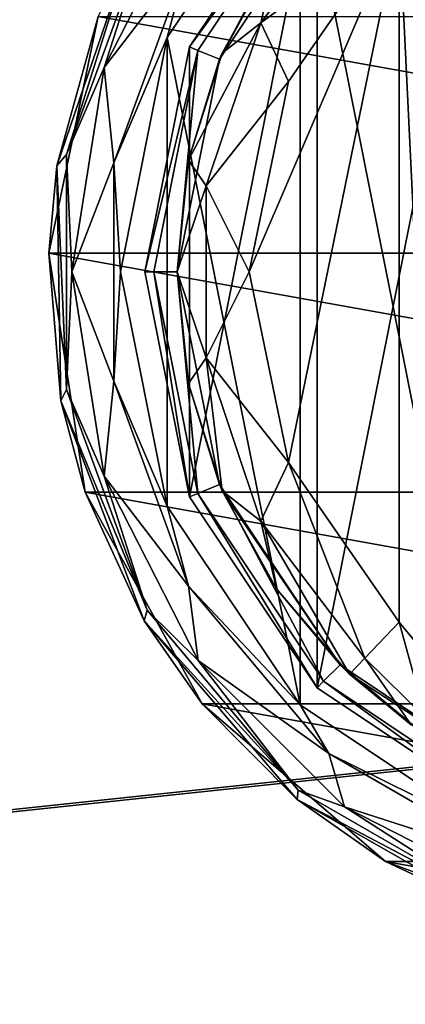
# Model space of a CAD drawing. Units: millimetres. Extents: x -500 to 500, y -508 to 393.
# Drawn here: x -240 to -224, y 266 to 308 of the extents above; entities that cross this region are included whole.
import ezdxf

# ---------------------------------------------------------------- set-up
doc = ezdxf.new("R2010")
doc.units = ezdxf.units.MM
doc.header["$LTSCALE"] = 65.185185
for name, color, linetype in [('107', 7, 'CONTINUOUS'), ('108', 7, 'CONTINUOUS'), ('115', 7, 'CONTINUOUS'), ('116', 7, 'CONTINUOUS'), ('125', 7, 'CONTINUOUS'), ('126', 7, 'CONTINUOUS'), ('127', 7, 'CONTINUOUS'), ('128', 7, 'CONTINUOUS'), ('129', 7, 'CONTINUOUS'), ('130', 7, 'CONTINUOUS'), ('131', 7, 'CONTINUOUS'), ('476', 7, 'CONTINUOUS'), ('501', 7, 'CONTINUOUS'), ('502', 7, 'CONTINUOUS'), ('553', 7, 'CONTINUOUS'), ('94', 7, 'CONTINUOUS'), ('95', 7, 'CONTINUOUS'), ('96', 7, 'CONTINUOUS'), ('97', 7, 'CONTINUOUS')]:
    doc.layers.add(name, color=color, linetype=linetype)

msp = doc.modelspace()

# ---------------------------------------------------------------- linework, layer by layer
at = {"layer": '107', "color": 168, "linetype": 'Continuous', "true_color": 0x0d121a}
for points in [[(-223.9, 311.586, 319.5), (-222.411, 280.586, 319.688), (-222.518, 313.301, 319.661), (-223.9, 311.586, 319.5)], [(-223.9, 282.414, 319.5), (-222.411, 280.586, 319.688), (-223.9, 311.586, 319.5), (-223.9, 282.414, 319.5)]]:
    msp.add_3dface(points, dxfattribs=at)
at = {"layer": '108', "color": 168, "linetype": 'Continuous', "true_color": 0x0d121a}
for points in [[(-228.52, 289.066, 319.5), (-223.9, 311.586, 319.5), (-230.148, 297, 319.5), (-228.52, 289.066, 319.5)], [(-230.148, 297, 319.5), (-223.9, 311.586, 319.5), (-228.52, 304.934, 319.5), (-230.148, 297, 319.5)], [(-223.9, 282.414, 319.5), (-223.9, 311.586, 319.5), (-228.52, 289.066, 319.5), (-223.9, 282.414, 319.5)]]:
    msp.add_3dface(points, dxfattribs=at)
at = {"layer": '115', "color": 168, "linetype": 'Continuous', "true_color": 0x0d121a}
for points in [[(-225.338, 313.094, 318.658), (-229.01, 310.205, 316.605), (-229.661, 307.378, 318.658), (-225.338, 313.094, 318.658)], [(-223.9, 311.586, 319.5), (-225.338, 313.094, 318.658), (-229.661, 307.378, 318.658), (-223.9, 311.586, 319.5)], [(-228.52, 304.934, 319.5), (-223.9, 311.586, 319.5), (-229.661, 307.378, 318.658), (-228.52, 304.934, 319.5)], [(-229.01, 310.205, 316.605), (-231.276, 306.114, 316.605), (-229.661, 307.378, 318.658), (-229.01, 310.205, 316.605)], [(-231.276, 306.114, 316.605), (-232.674, 301.652, 316.605), (-229.661, 307.378, 318.658), (-231.276, 306.114, 316.605)], [(-229.661, 307.378, 318.658), (-232.674, 301.652, 316.605), (-231.941, 300.584, 318.658), (-229.661, 307.378, 318.658)], [(-228.52, 304.934, 319.5), (-229.661, 307.378, 318.658), (-231.941, 300.584, 318.658), (-228.52, 304.934, 319.5)], [(-230.148, 297, 319.5), (-228.52, 304.934, 319.5), (-231.941, 300.584, 318.658), (-230.148, 297, 319.5)], [(-232.674, 301.652, 316.605), (-233.146, 297, 316.605), (-231.941, 300.584, 318.658), (-232.674, 301.652, 316.605)], [(-231.941, 300.584, 318.658), (-233.146, 297, 316.605), (-231.941, 293.416, 318.658), (-231.941, 300.584, 318.658)], [(-230.148, 297, 319.5), (-231.941, 300.584, 318.658), (-231.941, 293.416, 318.658), (-230.148, 297, 319.5)], [(-233.146, 297, 316.605), (-232.674, 292.348, 316.605), (-231.941, 293.416, 318.658), (-233.146, 297, 316.605)], [(-228.52, 289.066, 319.5), (-230.148, 297, 319.5), (-231.941, 293.416, 318.658), (-228.52, 289.066, 319.5)], [(-232.674, 292.348, 316.605), (-231.276, 287.886, 316.605), (-231.941, 293.416, 318.658), (-232.674, 292.348, 316.605)], [(-231.941, 293.416, 318.658), (-231.276, 287.886, 316.605), (-229.661, 286.622, 318.658), (-231.941, 293.416, 318.658)], [(-228.52, 289.066, 319.5), (-231.941, 293.416, 318.658), (-229.661, 286.622, 318.658), (-228.52, 289.066, 319.5)], [(-225.338, 280.906, 318.658), (-228.52, 289.066, 319.5), (-229.661, 286.622, 318.658), (-225.338, 280.906, 318.658)], [(-223.9, 282.414, 319.5), (-228.52, 289.066, 319.5), (-225.338, 280.906, 318.658), (-223.9, 282.414, 319.5)], [(-231.276, 287.886, 316.605), (-229.01, 283.795, 316.605), (-229.661, 286.622, 318.658), (-231.276, 287.886, 316.605)], [(-229.01, 283.795, 316.605), (-225.968, 280.244, 316.605), (-229.661, 286.622, 318.658), (-229.01, 283.795, 316.605)], [(-225.968, 280.244, 316.605), (-225.338, 280.906, 318.658), (-229.661, 286.622, 318.658), (-225.968, 280.244, 316.605)]]:
    msp.add_3dface(points, dxfattribs=at)
at = {"layer": '116', "color": 168, "linetype": 'Continuous', "true_color": 0x0d121a}
for points in [[(-223.9, 282.414, 319.5), (-225.338, 280.906, 318.658), (-222.804, 278.425, 318.659), (-223.9, 282.414, 319.5)], [(-222.411, 280.586, 319.688), (-223.9, 282.414, 319.5), (-222.804, 278.425, 318.659), (-222.411, 280.586, 319.688)], [(-225.968, 280.244, 316.605), (-223.403, 278.141, 316.888), (-225.338, 280.906, 318.658), (-225.968, 280.244, 316.605)], [(-225.338, 280.906, 318.658), (-223.403, 278.141, 316.888), (-222.804, 278.425, 318.659), (-225.338, 280.906, 318.658)]]:
    msp.add_3dface(points, dxfattribs=at)
at = {"layer": '125', "color": 244, "linetype": 'Continuous', "true_color": 0xa81325}
for points in [[(-238.489, 297.776, 296), (-236.443, 307.632, 296), (-181.511, 297.776, 296), (-238.489, 297.776, 296)], [(-181.511, 297.776, 296), (-236.443, 307.632, 296), (-183.557, 307.632, 296), (-181.511, 297.776, 296)], [(-236.981, 287.821, 296), (-238.489, 297.776, 296), (-183.019, 287.821, 296), (-236.981, 287.821, 296)], [(-183.019, 287.821, 296), (-238.489, 297.776, 296), (-181.511, 297.776, 296), (-183.019, 287.821, 296)], [(-232.106, 279.013, 296), (-236.981, 287.821, 296), (-187.894, 279.013, 296), (-232.106, 279.013, 296)], [(-187.894, 279.013, 296), (-236.981, 287.821, 296), (-183.019, 287.821, 296), (-187.894, 279.013, 296)], [(-224.474, 272.449, 296), (-232.106, 279.013, 296), (-195.526, 272.449, 296), (-224.474, 272.449, 296)], [(-195.526, 272.449, 296), (-232.106, 279.013, 296), (-187.894, 279.013, 296), (-195.526, 272.449, 296)], [(-215.033, 268.948, 296), (-224.474, 272.449, 296), (-204.967, 268.948, 296), (-215.033, 268.948, 296)], [(-204.967, 268.948, 296), (-224.474, 272.449, 296), (-195.526, 272.449, 296), (-204.967, 268.948, 296)]]:
    msp.add_3dface(points, dxfattribs=at)
at = {"layer": '126', "color": 244, "linetype": 'Continuous', "true_color": 0xa81325}
for points in [[(-234.998, 310.688, 302), (-236.443, 307.632, 296), (-238.155, 301.419, 302), (-234.998, 310.688, 302)], [(-236.443, 307.632, 296), (-238.489, 297.776, 296), (-238.155, 301.419, 302), (-236.443, 307.632, 296)], [(-238.155, 301.419, 302), (-238.489, 297.776, 296), (-237.989, 291.628, 302), (-238.155, 301.419, 302)], [(-238.489, 297.776, 296), (-236.981, 287.821, 296), (-237.989, 291.628, 302), (-238.489, 297.776, 296)], [(-237.989, 291.628, 302), (-236.981, 287.821, 296), (-234.519, 282.472, 302), (-237.989, 291.628, 302)], [(-236.981, 287.821, 296), (-232.106, 279.013, 296), (-234.519, 282.472, 302), (-236.981, 287.821, 296)], [(-234.519, 282.472, 302), (-232.106, 279.013, 296), (-228.154, 275.03, 302), (-234.519, 282.472, 302)], [(-232.106, 279.013, 296), (-224.474, 272.449, 296), (-228.154, 275.03, 302), (-232.106, 279.013, 296)], [(-228.154, 275.03, 302), (-224.474, 272.449, 296), (-219.646, 270.182, 302), (-228.154, 275.03, 302)], [(-224.474, 272.449, 296), (-215.033, 268.948, 296), (-219.646, 270.182, 302), (-224.474, 272.449, 296)]]:
    msp.add_3dface(points, dxfattribs=at)
at = {"layer": '127', "color": 244, "linetype": 'Continuous', "true_color": 0xa81325}
for points in [[(-234.403, 311.089, 305.674), (-234.998, 310.688, 302), (-237.75, 301.893, 305.674), (-234.403, 311.089, 305.674)], [(-234.998, 310.688, 302), (-238.155, 301.419, 302), (-237.75, 301.893, 305.674), (-234.998, 310.688, 302)], [(-237.75, 301.893, 305.674), (-238.155, 301.419, 302), (-237.75, 292.107, 305.674), (-237.75, 301.893, 305.674)], [(-238.155, 301.419, 302), (-237.989, 291.628, 302), (-237.75, 292.107, 305.674), (-238.155, 301.419, 302)], [(-237.75, 292.107, 305.674), (-237.989, 291.628, 302), (-234.403, 282.911, 305.674), (-237.75, 292.107, 305.674)], [(-237.989, 291.628, 302), (-234.519, 282.472, 302), (-234.403, 282.911, 305.674), (-237.989, 291.628, 302)], [(-234.403, 282.911, 305.674), (-234.519, 282.472, 302), (-228.113, 275.414, 305.674), (-234.403, 282.911, 305.674)], [(-234.519, 282.472, 302), (-228.154, 275.03, 302), (-228.113, 275.414, 305.674), (-234.519, 282.472, 302)], [(-228.113, 275.414, 305.674), (-228.154, 275.03, 302), (-219.638, 270.521, 305.674), (-228.113, 275.414, 305.674)], [(-228.154, 275.03, 302), (-219.646, 270.182, 302), (-219.638, 270.521, 305.674), (-228.154, 275.03, 302)]]:
    msp.add_3dface(points, dxfattribs=at)
at = {"layer": '128', "color": 244, "linetype": 'Continuous', "true_color": 0xa81325}
for points in [[(-232.278, 313.186, 306.975), (-234.403, 311.089, 305.674), (-236.19, 305.51, 306.975), (-232.278, 313.186, 306.975)], [(-232.278, 313.186, 306.975), (-236.19, 305.51, 306.975), (-232.678, 310.093, 307.5), (-232.278, 313.186, 306.975)], [(-234.403, 311.089, 305.674), (-237.75, 301.893, 305.674), (-236.19, 305.51, 306.975), (-234.403, 311.089, 305.674)], [(-232.678, 310.093, 307.5), (-236.19, 305.51, 306.975), (-235.788, 301.547, 307.5), (-232.678, 310.093, 307.5)], [(-236.19, 305.51, 306.975), (-237.75, 301.893, 305.674), (-237.537, 297, 306.975), (-236.19, 305.51, 306.975)], [(-236.19, 305.51, 306.975), (-237.537, 297, 306.975), (-235.788, 301.547, 307.5), (-236.19, 305.51, 306.975)], [(-237.75, 301.893, 305.674), (-237.75, 292.107, 305.674), (-237.537, 297, 306.975), (-237.75, 301.893, 305.674)], [(-235.788, 301.547, 307.5), (-237.537, 297, 306.975), (-235.788, 292.453, 307.5), (-235.788, 301.547, 307.5)], [(-237.537, 297, 306.975), (-237.75, 292.107, 305.674), (-236.19, 288.49, 306.975), (-237.537, 297, 306.975)], [(-237.537, 297, 306.975), (-236.19, 288.49, 306.975), (-235.788, 292.453, 307.5), (-237.537, 297, 306.975)], [(-235.788, 292.453, 307.5), (-236.19, 288.49, 306.975), (-232.678, 283.907, 307.5), (-235.788, 292.453, 307.5)], [(-237.75, 292.107, 305.674), (-234.403, 282.911, 305.674), (-236.19, 288.49, 306.975), (-237.75, 292.107, 305.674)], [(-236.19, 288.49, 306.975), (-234.403, 282.911, 305.674), (-232.278, 280.814, 306.975), (-236.19, 288.49, 306.975)], [(-236.19, 288.49, 306.975), (-232.278, 280.814, 306.975), (-232.678, 283.907, 307.5), (-236.19, 288.49, 306.975)], [(-232.678, 283.907, 307.5), (-232.278, 280.814, 306.975), (-226.832, 276.94, 307.5), (-232.678, 283.907, 307.5)], [(-234.403, 282.911, 305.674), (-228.113, 275.414, 305.674), (-232.278, 280.814, 306.975), (-234.403, 282.911, 305.674)], [(-232.278, 280.814, 306.975), (-228.113, 275.414, 305.674), (-226.186, 274.722, 306.975), (-232.278, 280.814, 306.975)], [(-232.278, 280.814, 306.975), (-226.186, 274.722, 306.975), (-226.832, 276.94, 307.5), (-232.278, 280.814, 306.975)], [(-226.832, 276.94, 307.5), (-226.186, 274.722, 306.975), (-218.956, 272.393, 307.5), (-226.832, 276.94, 307.5)], [(-228.113, 275.414, 305.674), (-219.638, 270.521, 305.674), (-226.186, 274.722, 306.975), (-228.113, 275.414, 305.674)], [(-226.186, 274.722, 306.975), (-219.638, 270.521, 305.674), (-218.51, 270.81, 306.975), (-226.186, 274.722, 306.975)], [(-226.186, 274.722, 306.975), (-218.51, 270.81, 306.975), (-218.956, 272.393, 307.5), (-226.186, 274.722, 306.975)]]:
    msp.add_3dface(points, dxfattribs=at)
at = {"layer": '129', "color": 244, "linetype": 'Continuous', "true_color": 0xa81325}
for points in [[(-228.031, 315.031, 307.5), (-232.678, 310.093, 307.5), (-233.559, 306.758, 307.5), (-228.031, 315.031, 307.5)], [(-232.678, 310.093, 307.5), (-235.788, 301.547, 307.5), (-233.559, 306.758, 307.5), (-232.678, 310.093, 307.5)], [(-233.559, 306.758, 307.5), (-235.788, 301.547, 307.5), (-235.5, 297, 307.5), (-233.559, 306.758, 307.5)], [(-235.788, 301.547, 307.5), (-235.788, 292.453, 307.5), (-235.5, 297, 307.5), (-235.788, 301.547, 307.5)], [(-235.5, 297, 307.5), (-235.788, 292.453, 307.5), (-233.559, 287.242, 307.5), (-235.5, 297, 307.5)], [(-235.788, 292.453, 307.5), (-232.678, 283.907, 307.5), (-233.559, 287.242, 307.5), (-235.788, 292.453, 307.5)], [(-233.559, 287.242, 307.5), (-232.678, 283.907, 307.5), (-228.031, 278.969, 307.5), (-233.559, 287.242, 307.5)], [(-232.678, 283.907, 307.5), (-226.832, 276.94, 307.5), (-228.031, 278.969, 307.5), (-232.678, 283.907, 307.5)], [(-228.031, 278.969, 307.5), (-226.832, 276.94, 307.5), (-219.758, 273.441, 307.5), (-228.031, 278.969, 307.5)], [(-226.832, 276.94, 307.5), (-218.956, 272.393, 307.5), (-219.758, 273.441, 307.5), (-226.832, 276.94, 307.5)]]:
    msp.add_3dface(points, dxfattribs=at)
at = {"layer": '130', "color": 244, "linetype": 'Continuous', "true_color": 0xa81325}
for points in [[(-228.031, 315.031, 307.5), (-233.559, 306.758, 307.5), (-228.031, 315.031, 298), (-228.031, 315.031, 307.5)], [(-228.031, 315.031, 298), (-233.559, 306.758, 307.5), (-233.559, 306.758, 298), (-228.031, 315.031, 298)], [(-233.559, 306.758, 307.5), (-235.5, 297, 307.5), (-233.559, 306.758, 298), (-233.559, 306.758, 307.5)], [(-233.559, 306.758, 298), (-235.5, 297, 307.5), (-235.5, 297, 298), (-233.559, 306.758, 298)], [(-235.5, 297, 307.5), (-233.559, 287.242, 307.5), (-235.5, 297, 298), (-235.5, 297, 307.5)], [(-235.5, 297, 298), (-233.559, 287.242, 307.5), (-233.559, 287.242, 298), (-235.5, 297, 298)], [(-233.559, 287.242, 307.5), (-228.031, 278.969, 307.5), (-233.559, 287.242, 298), (-233.559, 287.242, 307.5)], [(-233.559, 287.242, 298), (-228.031, 278.969, 307.5), (-228.031, 278.969, 298), (-233.559, 287.242, 298)], [(-228.031, 278.969, 307.5), (-219.758, 273.441, 307.5), (-228.031, 278.969, 298), (-228.031, 278.969, 307.5)], [(-228.031, 278.969, 298), (-219.758, 273.441, 307.5), (-219.758, 273.441, 298), (-228.031, 278.969, 298)]]:
    msp.add_3dface(points, dxfattribs=at)
at = {"layer": '131', "color": 244, "linetype": 'Continuous', "true_color": 0xa81325}
for points in [[(-219.758, 320.559, 298), (-228.031, 315.031, 298), (-219.758, 273.441, 298), (-219.758, 320.559, 298)], [(-228.031, 315.031, 298), (-233.559, 306.758, 298), (-228.031, 278.969, 298), (-228.031, 315.031, 298)], [(-228.031, 315.031, 298), (-228.031, 278.969, 298), (-219.758, 273.441, 298), (-228.031, 315.031, 298)], [(-233.559, 306.758, 298), (-235.5, 297, 298), (-233.559, 287.242, 298), (-233.559, 306.758, 298)], [(-233.559, 306.758, 298), (-233.559, 287.242, 298), (-228.031, 278.969, 298), (-233.559, 306.758, 298)]]:
    msp.add_3dface(points, dxfattribs=at)
at = {"layer": '476', "color": 253, "linetype": 'Continuous', "true_color": 0xa0abb8}
for points in [[(-495, 247.5, 270), (495, 247.5, 270), (-497.2, 350.7, 270), (-495, 247.5, 270)], [(-497.2, 350.7, 270), (495, 247.5, 270), (497.2, 350.7, 270), (-497.2, 350.7, 270)]]:
    msp.add_3dface(points, dxfattribs=at)
at = {"layer": '501', "color": 253, "linetype": 'Continuous', "true_color": 0xa0abb8}
for points in [[(-496.2, 352.5, 270.2), (496.2, 352.5, 270.2), (-496.2, 247.5, 270.2), (-496.2, 352.5, 270.2)], [(-496.2, 247.5, 270.2), (496.2, 352.5, 270.2), (-495, 247.5, 270.2), (-496.2, 247.5, 270.2)], [(-495, 247.5, 270.2), (496.2, 352.5, 270.2), (495, 247.5, 270.2), (-495, 247.5, 270.2)]]:
    msp.add_3dface(points, dxfattribs=at)
at = {"layer": '502', "color": 253, "linetype": 'Continuous', "true_color": 0xa0abb8}
for points in [[(496.2, 350.7, 296), (-496.2, 350.7, 296), (496.2, 249.3, 296), (496.2, 350.7, 296)], [(496.2, 249.3, 296), (-496.2, 350.7, 296), (-496.2, 249.3, 296), (496.2, 249.3, 296)]]:
    msp.add_3dface(points, dxfattribs=at)
at = {"layer": '553', "color": 253, "linetype": 'Continuous', "true_color": 0xa0abb8}
for points in [[(-472.2, 350.7, -315), (472.2, 350.7, -315), (-472.2, -300.7, -315), (-472.2, 350.7, -315)], [(-472.2, -300.7, -315), (472.2, 350.7, -315), (472.2, -300.7, -315), (-472.2, -300.7, -315)]]:
    msp.add_3dface(points, dxfattribs=at)
at = {"layer": '94', "color": 168, "linetype": 'Continuous', "true_color": 0x0d121a}
for points in [[(-227.323, 314.325, 305.5), (-219.376, 319.635, 305.5), (-227.323, 279.675, 305.5), (-227.323, 314.325, 305.5)], [(-227.323, 279.675, 305.5), (-219.376, 319.635, 305.5), (-219.376, 274.365, 305.5), (-227.323, 279.675, 305.5)], [(-232.635, 306.375, 305.5), (-227.323, 314.325, 305.5), (-232.635, 287.625, 305.5), (-232.635, 306.375, 305.5)], [(-232.635, 287.625, 305.5), (-227.323, 314.325, 305.5), (-227.323, 279.675, 305.5), (-232.635, 287.625, 305.5)], [(-234.5, 297, 305.5), (-232.635, 306.375, 305.5), (-232.635, 287.625, 305.5), (-234.5, 297, 305.5)]]:
    msp.add_3dface(points, dxfattribs=at)
at = {"layer": '95', "color": 168, "linetype": 'Continuous', "true_color": 0x0d121a}
for points in [[(-227.323, 314.325, 305.5), (-232.635, 306.375, 305.5), (-227.051, 314.053, 316.5), (-227.323, 314.325, 305.5)], [(-227.051, 314.053, 316.5), (-232.635, 306.375, 305.5), (-232.281, 306.228, 316.5), (-227.051, 314.053, 316.5)], [(-232.635, 306.375, 305.5), (-234.5, 297, 305.5), (-232.281, 306.228, 316.5), (-232.635, 306.375, 305.5)], [(-232.281, 306.228, 316.5), (-234.5, 297, 305.5), (-234.116, 297, 316.5), (-232.281, 306.228, 316.5)], [(-234.5, 297, 305.5), (-232.635, 287.625, 305.5), (-234.116, 297, 316.5), (-234.5, 297, 305.5)], [(-234.116, 297, 316.5), (-232.635, 287.625, 305.5), (-232.281, 287.772, 316.5), (-234.116, 297, 316.5)], [(-232.635, 287.625, 305.5), (-227.323, 279.675, 305.5), (-232.281, 287.772, 316.5), (-232.635, 287.625, 305.5)], [(-232.281, 287.772, 316.5), (-227.323, 279.675, 305.5), (-227.051, 279.947, 316.5), (-232.281, 287.772, 316.5)], [(-227.323, 279.675, 305.5), (-219.376, 274.365, 305.5), (-227.051, 279.947, 316.5), (-227.323, 279.675, 305.5)], [(-227.051, 279.947, 316.5), (-219.376, 274.365, 305.5), (-219.229, 274.72, 316.5), (-227.051, 279.947, 316.5)]]:
    msp.add_3dface(points, dxfattribs=at)
at = {"layer": '96', "color": 168, "linetype": 'Continuous', "true_color": 0x0d121a}
for points in [[(-227.051, 314.053, 316.5), (-232.281, 306.228, 316.5), (-231.388, 305.858, 316.5), (-227.051, 314.053, 316.5)], [(-226.369, 313.37, 316.5), (-227.051, 314.053, 316.5), (-231.388, 305.858, 316.5), (-226.369, 313.37, 316.5)], [(-232.281, 306.228, 316.5), (-234.116, 297, 316.5), (-233.15, 297, 316.5), (-232.281, 306.228, 316.5)], [(-231.388, 305.858, 316.5), (-232.281, 306.228, 316.5), (-233.15, 297, 316.5), (-231.388, 305.858, 316.5)], [(-234.116, 297, 316.5), (-232.281, 287.772, 316.5), (-233.15, 297, 316.5), (-234.116, 297, 316.5)], [(-233.15, 297, 316.5), (-232.281, 287.772, 316.5), (-231.388, 288.142, 316.5), (-233.15, 297, 316.5)], [(-232.281, 287.772, 316.5), (-227.051, 279.947, 316.5), (-231.388, 288.142, 316.5), (-232.281, 287.772, 316.5)], [(-231.388, 288.142, 316.5), (-227.051, 279.947, 316.5), (-226.369, 280.63, 316.5), (-231.388, 288.142, 316.5)], [(-227.051, 279.947, 316.5), (-219.229, 274.72, 316.5), (-226.369, 280.63, 316.5), (-227.051, 279.947, 316.5)], [(-226.369, 280.63, 316.5), (-219.229, 274.72, 316.5), (-218.86, 275.613, 316.5), (-226.369, 280.63, 316.5)]]:
    msp.add_3dface(points, dxfattribs=at)
at = {"layer": '97', "color": 168, "linetype": 'Continuous', "true_color": 0x0d121a}
for points in [[(-226.369, 313.37, 316.5), (-231.388, 305.858, 316.5), (-229.01, 310.205, 316.605), (-226.369, 313.37, 316.5)], [(-229.01, 310.205, 316.605), (-231.388, 305.858, 316.5), (-231.276, 306.114, 316.605), (-229.01, 310.205, 316.605)], [(-231.276, 306.114, 316.605), (-231.388, 305.858, 316.5), (-232.674, 301.652, 316.605), (-231.276, 306.114, 316.605)], [(-231.388, 305.858, 316.5), (-233.15, 297, 316.5), (-232.674, 301.652, 316.605), (-231.388, 305.858, 316.5)], [(-232.674, 301.652, 316.605), (-233.15, 297, 316.5), (-233.146, 297, 316.605), (-232.674, 301.652, 316.605)], [(-233.15, 297, 316.5), (-231.388, 288.142, 316.5), (-233.146, 297, 316.605), (-233.15, 297, 316.5)], [(-233.146, 297, 316.605), (-231.388, 288.142, 316.5), (-232.674, 292.348, 316.605), (-233.146, 297, 316.605)], [(-232.674, 292.348, 316.605), (-231.388, 288.142, 316.5), (-231.276, 287.886, 316.605), (-232.674, 292.348, 316.605)], [(-231.388, 288.142, 316.5), (-226.369, 280.63, 316.5), (-231.276, 287.886, 316.605), (-231.388, 288.142, 316.5)], [(-231.276, 287.886, 316.605), (-226.369, 280.63, 316.5), (-229.01, 283.795, 316.605), (-231.276, 287.886, 316.605)], [(-229.01, 283.795, 316.605), (-226.369, 280.63, 316.5), (-225.968, 280.244, 316.605), (-229.01, 283.795, 316.605)], [(-226.369, 280.63, 316.5), (-218.86, 275.613, 316.5), (-225.968, 280.244, 316.605), (-226.369, 280.63, 316.5)], [(-225.968, 280.244, 316.605), (-218.86, 275.613, 316.5), (-223.403, 278.141, 316.888), (-225.968, 280.244, 316.605)]]:
    msp.add_3dface(points, dxfattribs=at)

doc.saveas('drawing.dxf')
